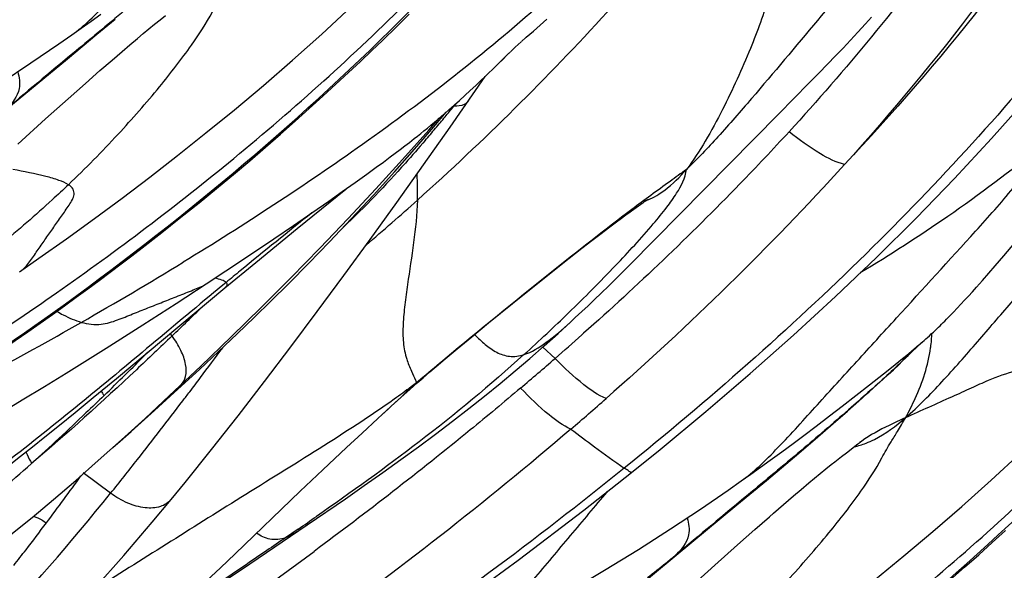
# Model space of a CAD drawing. Units: millimetres. Extents: x 0 to 297, y 0 to 210.
# Drawn here: x 206 to 210, y 145 to 147 of the extents above; entities that cross this region are included whole.
import ezdxf

# ---------------------------------------------------------------- set-up
doc = ezdxf.new("R2010")
doc.units = ezdxf.units.MM
doc.header["$LTSCALE"] = 16.335
doc.layers.add('DTM_AXIS', color=7, linetype='CONTINUOUS')

msp = doc.modelspace()

# ---------------------------------------------------------------- linework, layer by layer
at = {"layer": 'DTM_AXIS', "color": 7, "linetype": 'Continuous'}
for p, q in [((206.39198, 147.25406), (206.43086, 147.28194)), ((206.43086, 147.28194), (206.46854, 147.30924)), ((206.45315, 147.23018), (206.52397, 147.28973)), ((206.6783, 147.26933), (206.6997, 147.28664)), ((206.6997, 147.28664), (206.72048, 147.30323)), ((207.62546, 147.26111), (207.67385, 147.30852)), ((208.18582, 147.26639), (208.211, 147.2887)), ((209.4571, 147.2706), (209.48094, 147.29659)), ((206.35536, 147.22809), (206.39198, 147.25406)), ((206.63424, 147.23306), (206.65644, 147.25143)), ((206.65644, 147.25143), (206.6783, 147.26933)), ((207.56889, 147.20628), (207.62546, 147.26111)), ((208.13101, 147.2185), (208.15909, 147.24292)), ((208.15909, 147.24292), (208.18582, 147.26639)), ((209.39813, 147.20724), (209.42751, 147.23865)), ((209.42751, 147.23865), (209.4571, 147.2706)), ((206.3382, 147.13467), (206.45315, 147.23018)), ((206.5817, 147.18889), (206.61185, 147.21435)), ((206.61185, 147.21435), (206.63424, 147.23306)), ((207.52733, 147.16643), (207.56889, 147.20628)), ((208.09996, 147.19031), (208.11083, 147.20031)), ((208.11083, 147.20031), (208.11263, 147.20195)), ((208.11351, 147.20276), (208.12807, 147.21595)), ((208.12289, 147.21147), (208.13101, 147.2185)), ((209.3691, 147.17651), (209.39813, 147.20724)), ((206.39267, 147.18293), (206.38207, 147.17416)), ((206.51238, 147.12944), (206.55114, 147.16282)), ((206.55114, 147.16282), (206.5817, 147.18889)), ((207.48306, 147.1244), (207.52733, 147.16643)), ((208.06471, 147.15727), (208.06789, 147.16031)), ((208.06883, 147.16121), (208.07697, 147.16889)), ((208.07697, 147.16889), (208.08806, 147.17927)), ((208.08806, 147.17927), (208.09942, 147.18981)), ((209.34067, 147.14671), (209.3691, 147.17651)), ((206.10037, 146.93827), (206.3382, 147.13467)), ((206.46495, 147.08816), (206.51238, 147.12944)), ((207.43638, 147.08055), (207.48306, 147.1244)), ((208.01997, 147.11294), (208.06353, 147.15614)), ((208.06352, 147.15614), (208.03281, 147.12564)), ((208.06354, 147.15615), (208.06358, 147.15619)), ((209.30764, 147.11242), (209.34067, 147.14671)), ((206.40801, 147.0381), (206.46495, 147.08816)), ((207.98246, 147.07641), (208.00185, 147.09519)), ((208.00185, 147.09519), (208.01997, 147.11294)), ((209.27591, 147.07978), (209.30764, 147.11242)), ((207.38742, 147.03508), (207.43638, 147.08055)), ((207.83406, 146.86757), (207.9708, 147.06523)), ((207.93392, 147.0304), (207.95518, 147.05037)), ((207.95518, 147.05037), (207.96901, 147.06352)), ((207.96901, 147.06352), (207.98246, 147.07641)), ((209.23584, 147.03895), (209.27591, 147.07978)), ((206.34067, 146.97831), (206.40801, 147.0381)), ((207.33629, 146.98818), (207.38742, 147.03508)), ((207.89106, 146.99086), (207.91246, 147.01048)), ((207.91246, 147.01048), (207.93392, 147.0304)), ((209.11781, 146.91958), (209.23584, 147.03895)), ((206.25243, 146.89922), (206.34067, 146.97831)), ((207.28307, 146.93997), (207.33629, 146.98818)), ((207.84897, 146.95292), (207.86989, 146.97168)), ((207.86989, 146.97168), (207.89106, 146.99086)), ((207.22781, 146.89056), (207.28307, 146.93997)), ((207.81418, 146.92226), (207.82811, 146.93446)), ((207.82811, 146.93446), (207.84897, 146.95292)), ((207.85516, 146.95792), (207.84823, 146.94941)), ((206.14369, 146.80083), (206.25243, 146.89922)), ((207.17062, 146.84013), (207.22781, 146.89056)), ((207.74975, 146.85479), (207.79056, 146.90187)), ((207.77009, 146.8686), (207.81837, 146.92592)), ((207.77216, 146.88625), (207.78617, 146.89812)), ((207.78617, 146.89812), (207.80019, 146.91014)), ((207.80019, 146.91014), (207.81418, 146.92226)), ((208.53648, 146.32929), (209.11781, 146.91958)), ((207.71848, 146.84216), (207.73139, 146.85257)), ((207.72998, 146.71966), (207.83406, 146.86757)), ((207.73139, 146.85257), (207.74469, 146.86343)), ((207.74469, 146.86343), (207.75829, 146.87466)), ((207.75829, 146.87466), (207.77216, 146.88625)), ((207.11142, 146.78866), (207.17062, 146.84013)), ((207.67491, 146.80779), (207.69339, 146.82223)), ((207.69339, 146.82223), (207.70584, 146.83207)), ((207.70584, 146.83207), (207.71848, 146.84216)), ((207.05016, 146.73616), (207.11142, 146.78866)), ((207.61906, 146.76515), (207.63793, 146.77941)), ((207.63793, 146.77941), (207.65649, 146.79357)), ((207.65649, 146.79357), (207.67491, 146.80779)), ((206.9867, 146.68258), (207.05016, 146.73616)), ((207.57286, 146.73081), (207.59968, 146.75066)), ((207.59968, 146.75066), (207.61906, 146.76515)), ((207.50838, 146.6839), (207.54495, 146.71038)), ((207.54495, 146.71038), (207.57286, 146.73081)), ((207.6252, 146.57268), (207.72998, 146.71966)), ((206.9209, 146.62787), (206.9867, 146.68258)), ((207.46177, 146.65053), (207.50838, 146.6839)), ((206.85261, 146.57199), (206.9209, 146.62787)), ((207.23545, 146.47043), (207.42636, 146.62539)), ((207.41196, 146.61523), (207.46177, 146.65053)), ((207.35883, 146.57794), (207.41196, 146.61523)), ((208.60741, 146.58466), (208.60825, 146.58516)), ((206.78156, 146.51478), (206.85261, 146.57199)), ((207.29243, 146.53182), (207.35883, 146.57794)), ((208.53655, 146.536), (208.55149, 146.54676)), ((208.55149, 146.54676), (208.56069, 146.55331)), ((208.56069, 146.55331), (208.56926, 146.55934)), ((208.56926, 146.55934), (208.57717, 146.56483)), ((206.70724, 146.45594), (206.78156, 146.51478)), ((207.22095, 146.48268), (207.29243, 146.53182)), ((208.4785, 146.49315), (208.50311, 146.51148)), ((208.50311, 146.51148), (208.52037, 146.5242)), ((208.52037, 146.5242), (208.53655, 146.536)), ((207.07385, 146.33838), (207.23545, 146.47043)), ((207.14396, 146.43029), (207.22095, 146.48268)), ((208.42428, 146.45215), (208.45218, 146.47335)), ((208.45218, 146.47335), (208.4785, 146.49315)), ((207.06093, 146.37436), (207.14396, 146.43029)), ((208.38736, 146.42382), (208.42428, 146.45215)), ((208.29918, 146.3551), (208.34837, 146.39361)), ((208.34837, 146.39361), (208.38736, 146.42382)), ((209.99712, 146.36394), (210.04031, 146.41471)), ((206.14998, 146.30229), (206.22583, 146.35467)), ((206.95734, 146.30532), (207.06093, 146.37436)), ((208.24755, 146.31428), (208.29918, 146.3551)), ((209.96336, 146.32467), (209.99712, 146.36394)), ((206.95326, 146.23888), (207.07385, 146.33838)), ((208.17483, 146.25624), (208.24755, 146.31428)), ((208.50597, 146.29884), (208.53648, 146.32929)), ((209.93852, 146.29606), (209.96336, 146.32467)), ((206.87996, 146.25427), (206.95734, 146.30532)), ((208.47949, 146.27265), (208.50597, 146.29884)), ((209.91414, 146.26826), (209.93852, 146.29606)), ((206.52905, 145.88488), (206.95326, 146.23888)), ((206.76283, 146.17781), (206.87996, 146.25427)), ((206.94469, 146.24928), (206.90892, 146.21965)), ((206.9581, 146.26036), (206.94469, 146.24928)), ((208.07747, 146.17779), (208.17483, 146.25624)), ((208.42487, 146.21939), (208.45247, 146.24618)), ((208.45247, 146.24618), (208.47949, 146.27265)), ((209.87467, 146.22398), (209.89027, 146.24137)), ((209.89027, 146.24137), (209.91414, 146.26826)), ((208.39663, 146.19226), (208.42487, 146.21939)), ((209.84427, 146.19061), (209.85933, 146.20706)), ((209.85933, 146.20706), (209.87467, 146.22398)), ((206.63252, 146.0939), (206.76283, 146.17781)), ((207.98407, 146.10193), (208.07747, 146.17779)), ((208.34787, 146.14609), (208.37253, 146.16933)), ((208.37253, 146.16933), (208.39663, 146.19226)), ((209.80083, 146.1443), (209.81502, 146.15922)), ((209.81502, 146.15922), (209.8295, 146.17466)), ((209.8295, 146.17466), (209.84427, 146.19061)), ((208.30366, 146.10498), (208.32261, 146.12252)), ((208.32261, 146.12252), (208.34787, 146.14609)), ((209.78691, 146.12988), (209.80083, 146.1443)), ((206.48916, 146.00301), (206.63252, 146.0939)), ((207.91822, 146.04789), (207.98407, 146.10193)), ((206.74667, 146.05109), (206.73958, 146.06053)), ((207.86111, 146.00056), (207.91822, 146.04789)), ((208.35525, 146.06133), (208.34827, 146.05512)), ((209.69275, 146.03951), (209.69944, 146.04545)), ((209.69944, 146.04545), (209.70647, 146.05178)), ((209.70647, 146.05178), (209.71407, 146.0587)), ((209.71407, 146.0587), (209.72242, 146.06644)), ((209.72242, 146.06644), (209.7319, 146.07536)), ((208.14459, 145.96314), (208.20062, 146.01203)), ((208.24368, 145.96308), (208.19558, 146.00763)), ((209.62033, 145.97076), (209.67637, 146.02525)), ((209.64854, 146.00169), (209.66104, 146.01218)), ((209.66104, 146.01218), (209.67042, 146.02015)), ((209.67042, 146.02015), (209.67989, 146.02828)), ((209.67989, 146.02828), (209.68626, 146.03382)), ((209.68626, 146.03382), (209.69275, 146.03951)), ((206.65318, 145.98826), (206.64543, 145.98051)), ((207.81437, 145.96145), (207.86111, 146.00056)), ((209.59494, 145.95761), (209.61797, 145.97639)), ((209.60351, 145.95458), (209.62033, 145.97076)), ((209.61797, 145.97639), (209.63549, 145.99083)), ((209.63549, 145.99083), (209.64854, 146.00169)), ((207.75416, 145.91035), (207.77832, 145.93098)), ((207.77832, 145.93098), (207.81437, 145.96145)), ((208.08739, 145.91438), (208.14459, 145.96314)), ((209.52689, 145.90295), (209.5651, 145.93351)), ((209.5651, 145.93351), (209.59494, 145.95761)), ((209.56607, 145.91914), (209.58538, 145.93731)), ((209.58538, 145.93731), (209.60351, 145.95458)), ((206.76986, 145.84241), (206.85374, 145.91978)), ((207.72717, 145.88908), (207.70157, 145.86759)), ((207.70484, 145.86743), (207.72817, 145.88789)), ((207.72815, 145.88787), (207.75416, 145.91035)), ((209.47319, 145.86043), (209.52689, 145.90295)), ((209.52469, 145.88091), (209.54584, 145.90033)), ((209.54584, 145.90033), (209.56607, 145.91914)), ((206.43865, 145.81022), (206.52905, 145.88488)), ((207.72815, 145.88787), (207.70157, 145.86759)), ((209.41909, 145.81798), (209.47319, 145.86043)), ((209.5026, 145.86082), (209.52469, 145.88091)), ((209.3664, 145.77703), (209.41909, 145.81798)), ((209.4304, 145.79626), (209.46359, 145.82576)), ((206.36752, 145.752), (206.43865, 145.81022)), ((207.55108, 145.72842), (207.61906, 145.79048)), ((209.31676, 145.73882), (209.3664, 145.77703)), ((209.3865, 145.75762), (209.4304, 145.79626)), ((206.30696, 145.70288), (206.36752, 145.752)), ((209.26383, 145.69847), (209.31676, 145.73882)), ((209.33043, 145.70873), (209.3865, 145.75762)), ((206.24962, 145.6568), (206.30696, 145.70288)), ((207.48935, 145.67148), (207.55108, 145.72842)), ((209.21579, 145.66222), (209.26383, 145.69847)), ((209.26035, 145.64819), (209.33043, 145.70873)), ((207.42809, 145.61439), (207.48935, 145.67148)), ((209.17389, 145.6309), (209.21579, 145.66222)), ((206.2011, 145.61817), (206.24962, 145.6568)), ((206.51568, 145.61498), (206.53342, 145.63042)), ((209.13024, 145.5986), (209.17389, 145.6309)), ((209.19632, 145.59341), (209.26035, 145.64819)), ((206.10991, 145.54658), (206.15463, 145.58151)), ((206.15463, 145.58151), (206.2011, 145.61817)), ((207.33649, 145.52826), (207.42809, 145.61439)), ((209.08481, 145.56533), (209.13024, 145.5986)), ((209.12871, 145.53609), (209.19632, 145.59341)), ((209.3502, 145.56994), (209.36328, 145.58017)), ((209.36328, 145.58017), (209.38217, 145.59478)), ((209.04713, 145.53803), (209.08481, 145.56533)), ((209.30176, 145.53126), (209.32297, 145.54834)), ((209.32297, 145.54834), (209.33675, 145.55932)), ((209.33675, 145.55932), (209.3502, 145.56994)), ((206.50662, 145.43633), (206.39901, 145.51596)), ((207.24781, 145.44405), (207.33649, 145.52826)), ((208.97163, 145.48418), (209.00824, 145.51015)), ((209.00824, 145.51015), (209.04713, 145.53803)), ((209.06942, 145.48627), (209.12871, 145.53609)), ((209.25794, 145.49532), (209.28004, 145.51355)), ((209.28004, 145.51355), (209.30176, 145.53126)), ((208.95447, 145.39075), (209.06942, 145.48627)), ((209.20554, 145.4514), (209.2356, 145.47671)), ((209.2356, 145.47671), (209.25794, 145.49532)), ((206.99319, 145.19957), (207.24781, 145.44405)), ((209.00893, 145.43902), (208.99833, 145.43025)), ((209.17508, 145.42548), (209.20554, 145.4514)), ((207.27492, 145.31235), (207.42426, 145.41487)), ((208.71663, 145.19436), (208.95447, 145.39075)), ((209.09716, 145.35816), (209.13645, 145.39227)), ((209.13645, 145.39227), (209.17508, 145.42548)), ((209.08122, 145.34425), (209.09716, 145.35816)), ((209.02427, 145.29418), (209.08122, 145.34425)), ((207.23948, 145.29599), (207.1902, 145.2621)), ((208.95693, 145.2344), (209.02427, 145.29418)), ((209.95256, 145.24427), (210.00368, 145.29117)), ((208.86869, 145.1553), (208.95693, 145.2344)), ((209.89934, 145.19606), (209.95256, 145.24427)), ((206.93607, 145.14521), (206.99319, 145.19957)), ((209.84408, 145.14665), (209.89934, 145.19606)), ((208.44635, 144.96941), (208.71663, 145.19436)), ((208.71379, 145.19288), (208.67743, 145.16185)), ((208.71663, 145.19436), (208.71379, 145.19288)), ((206.88136, 145.09369), (206.93607, 145.14521)), ((208.75996, 145.05692), (208.86869, 145.1553)), ((209.78688, 145.09622), (209.84408, 145.14665))]:
    msp.add_line(p, q, dxfattribs=at)
for points in [[(206.22583, 146.35467), (206.334, 146.43093), (206.44299, 146.50962), (206.55136, 146.58976), (206.65927, 146.67149), (206.76861, 146.75634), (206.87931, 146.84444), (206.9906, 146.93539), (207.10346, 147.03018), (207.21753, 147.12886), (207.33231, 147.23127), (207.44843, 147.33842), (207.56574, 147.45065), (207.68325, 147.5676), (207.759, 147.64566)], [(208.54251, 145.5168), (208.65479, 145.60754), (208.83268, 145.7551), (209.00614, 145.90383), (209.17521, 146.0539), (209.33977, 146.20529), (209.49952, 146.35783), (209.65444, 146.51159), (209.80454, 146.66663), (209.94958, 146.82279), (210.0896, 146.98015), (210.22459, 147.13874), (210.35433, 147.29833)], [(205.38215, 146.62252), (205.53516, 146.71016), (205.68102, 146.79539), (205.82035, 146.8789), (205.95304, 146.96085), (206.07821, 147.04071), (206.19537, 147.11802), (206.30454, 147.19254), (206.35526, 147.22802)], [(206.85881, 145.93287), (206.97833, 146.04772), (207.09637, 146.16339), (207.21185, 146.27894), (207.32445, 146.39406), (207.43508, 146.50976), (207.54321, 146.62553), (207.64793, 146.74035), (207.74975, 146.85479)], [(207.20317, 146.2565), (207.28097, 146.33509), (207.3623, 146.41887), (207.4473, 146.50831), (207.53404, 146.60173), (207.61718, 146.69354), (207.69488, 146.78144), (207.77009, 146.8686)], [(208.57717, 146.56483), (208.58437, 146.56975), (208.58769, 146.57199), (208.5908, 146.57407), (208.59372, 146.576), (208.59641, 146.57776), (208.59887, 146.57935), (208.60109, 146.58077), (208.60306, 146.58201), (208.60478, 146.58307), (208.60623, 146.58396), (208.60741, 146.58466)], [(206.74282, 145.41156), (206.79801, 145.47879), (206.90144, 145.60736), (207.00483, 145.73895), (207.10788, 145.87272), (207.21089, 146.00853), (207.31442, 146.147), (207.41784, 146.28703), (207.52107, 146.42841), (207.6252, 146.57268)], [(205.82643, 145.82571), (205.87898, 145.86028), (205.93103, 145.89485), (205.98257, 145.92942), (206.0336, 145.96399), (206.08401, 145.99847), (206.13379, 146.03286), (206.18294, 146.06715), (206.23136, 146.10127), (206.27903, 146.13519), (206.32596, 146.16892), (206.37204, 146.20235), (206.41726, 146.23549), (206.46163, 146.26832), (206.50504, 146.30074), (206.54746, 146.33272), (206.58891, 146.36427), (206.62938, 146.39534), (206.70724, 146.45594)], [(206.85374, 145.91978), (206.92872, 145.98999), (207.00112, 146.05879), (207.06931, 146.12454), (207.13322, 146.18706), (207.20317, 146.2565)], [(209.7319, 146.07536), (209.73706, 146.08027), (209.74252, 146.08553), (209.74827, 146.09111), (209.75423, 146.09696), (209.76041, 146.10307), (209.76681, 146.10945), (209.77336, 146.11605), (209.78691, 146.12988)], [(208.20062, 146.01203), (208.25563, 146.06116), (208.30406, 146.10535)], [(205.52744, 145.4364), (205.57203, 145.46074), (205.67719, 145.519), (205.77989, 145.57701), (205.87983, 145.63444), (205.9768, 145.69103), (206.07066, 145.7466), (206.16127, 145.80094), (206.24849, 145.85388), (206.33228, 145.9053), (206.48916, 146.00301)], [(206.08176, 145.24714), (206.11672, 145.27492), (206.19934, 145.34195), (206.28376, 145.41239), (206.37008, 145.48628), (206.45837, 145.56367), (206.54865, 145.6445), (206.64101, 145.7288), (206.73558, 145.81657), (206.85881, 145.93287)], [(207.42426, 145.41487), (207.49756, 145.46587), (207.56988, 145.51685), (207.64056, 145.56746), (207.70945, 145.61768), (207.77676, 145.66772), (207.84234, 145.71751), (207.9061, 145.767), (207.96815, 145.81628), (208.02861, 145.86544), (208.08739, 145.91438)], [(208.8421, 144.61076), (208.95026, 144.68702), (209.05926, 144.76571), (209.16763, 144.84585), (209.27554, 144.92758), (209.38487, 145.01242), (209.49557, 145.10053), (209.60687, 145.19147), (209.71972, 145.28627), (209.8338, 145.38494), (209.94857, 145.48736), (210.0647, 145.59451), (210.182, 145.70673), (210.29952, 145.82369), (210.37526, 145.90175)], [(207.61906, 145.79048), (207.67646, 145.84223), (207.70484, 145.86743)], [(209.46359, 145.82576), (209.47161, 145.83293), (209.5026, 145.86082)], [(206.53343, 145.63042), (206.58626, 145.67709), (206.6786, 145.75961), (206.76986, 145.84241)], [(209.38217, 145.59478), (209.42732, 145.62922), (209.4304, 145.63154), (209.43307, 145.63352)], [(209.43305, 145.6335), (209.43513, 145.63503), (209.43687, 145.63629), (209.43835, 145.63735), (209.43957, 145.6382), (209.44051, 145.63884), (209.44123, 145.63933), (209.44173, 145.63966), (209.44199, 145.63983), (209.44206, 145.63987)], [(204.03374, 142.71166), (204.34036, 142.86764), (204.70122, 143.05654), (205.05562, 143.24772), (205.39894, 143.43843), (205.73101, 143.62823), (206.0561, 143.81943), (206.37385, 144.01178), (206.68205, 144.2039), (206.98261, 144.39698), (207.27487, 144.59065), (207.55771, 144.78422), (207.83241, 144.97865), (208.09887, 145.17404), (208.3557, 145.36957), (208.54251, 145.5168)], [(207.99841, 144.87861), (208.15142, 144.96625), (208.29729, 145.05148), (208.43661, 145.13499), (208.5693, 145.21693), (208.69447, 145.29679), (208.81163, 145.37411), (208.92081, 145.44863), (208.97153, 145.48411)], [(205.70458, 144.324), (205.79974, 144.41086), (205.93691, 144.54021), (206.06966, 144.67028), (206.198, 144.80082), (206.32206, 144.93167), (206.44197, 145.06265), (206.55773, 145.19343), (206.6693, 145.32357), (206.74282, 145.41157)], [(206.9359, 145.08319), (207.05092, 145.16016), (207.27492, 145.31235)]]:
    msp.add_lwpolyline(points, dxfattribs=at)
for centre, radius, start, end in [((228.91901, 119.86918), 35.40446, 129.535527, 130.1352), ((202.30666, 151.46396), 7.14773, 320.398784, 320.831323), ((202.51451, 151.2918), 6.87785, 319.912642, 320.400098), ((202.91928, 150.95087), 6.34863, 319.352486, 319.914266), ((206.54353, 146.61759), 1.16257, 358.2362, 3.2407), ((199.57568, 155.65353), 12.18158, 310.61172, 311.865977), ((208.55413, 146.73058), 0.15602, 281.49626, 288.9158), ((227.66868, 121.07218), 32.60949, 128.669166, 129.302568), ((198.84525, 159.35719), 15.25108, 299.659298, 301.395382), ((221.2858, 128.9016), 22.50799, 129.353799, 129.53585), ((191.96734, 161.50159), 21.38099, 313.728117, 314.170943), ((203.33087, 151.2634), 7.13389, 313.163455, 314.109686), ((199.33334, 158.44803), 14.21953, 296.268463, 299.76303), ((203.65784, 150.91352), 6.65501, 312.130358, 313.17083), ((199.55147, 155.94582), 13.23668, 311.046876, 311.649976), ((185.53656, 161.91691), 26.67383, 323.064808, 323.377747), ((195.30613, 157.31413), 16.03218, 314.188839, 315.01434), ((230.00161, 119.34445), 34.6521, 129.813705, 130.001084), ((199.36574, 156.16353), 13.52284, 310.283483, 311.0346), ((187.17821, 160.6829), 24.62011, 322.902804, 323.064518), ((206.64881, 145.93915), 0.20682, 209.9662, 215.74952), ((189.27104, 159.10066), 21.99648, 322.785491, 322.901991), ((192.88939, 156.34692), 17.44945, 321.851917, 322.800695), ((199.92192, 155.46403), 12.87938, 310.613417, 311.422868), ((209.33933, 145.94418), 0.33445, 282.67703, 290.97918), ((209.92345, 144.96943), 0.82552, 126.03919, 126.44166), ((209.84885, 145.07193), 0.69875, 125.6104, 126.03736), ((200.90905, 151.55878), 8.00285, 310.188472, 311.361865), ((196.25955, 153.71074), 13.17074, 321.07947, 321.814517), ((196.72456, 152.45232), 11.90411, 323.191535, 324.291152), ((198.61283, 151.80362), 10.14171, 312.721642, 321.109672), ((231.53527, 118.12527), 35.40446, 129.535527, 130.1352), ((198.54216, 151.10327), 9.6406, 322.358554, 323.138685), ((195.18623, 162.7902), 21.24449, 304.566248, 304.802434), ((198.69961, 150.98223), 9.44201, 321.879428, 322.356671), ((195.7299, 160.83168), 19.44179, 302.572061, 306.528732), ((192.18814, 165.88559), 26.4818, 308.311435, 308.509319), ((194.43257, 163.06322), 22.8758, 308.511932, 308.63036)]:
    msp.add_arc(centre, radius, start, end, dxfattribs=at)
for points, knots in [([(208.80342, 150.97), (208.66274, 150.61759), (208.32335, 149.92995), (207.65658, 148.97427), (206.84234, 148.08453), (206.2256, 147.54274), (205.89804, 147.27816)], [0, 0, 0, 0, 0.2397616, 0.482225, 0.7339469, 1, 1, 1, 1]), ([(211.00989, 149.5183), (210.93206, 149.25995), (210.74409, 148.75012), (210.24281, 147.78221), (209.74185, 147.12619), (209.3753, 146.72135)], [0, 0, 0, 0, 0.2480371, 0.4979548, 1, 1, 1, 1]), ([(211.08539, 149.46215), (210.9975, 149.20881), (210.79217, 148.71272), (210.26412, 147.76406), (209.7515, 147.12054), (209.3753, 146.72135)], [0, 0, 0, 0, 0.2473886, 0.4939396, 1, 1, 1, 1]), ([(211.41969, 149.22609), (211.27901, 148.87367), (210.93962, 148.18604), (210.27285, 147.23036), (209.4586, 146.34062), (208.84187, 145.79883), (208.5143, 145.53425)], [0, 0, 0, 0, 0.2397616, 0.482225, 0.7339469, 1, 1, 1, 1]), ([(210.60579, 148.89907), (210.55242, 148.79807), (210.41309, 148.61341), (210.18808, 148.35546), (209.96375, 148.09593), (209.73819, 147.8345), (209.506, 147.5642), (209.26311, 147.27811), (209.05589, 147.02914), (208.88596, 146.8342), (208.79996, 146.74283), (208.75738, 146.70178)], [0, 0, 0, 0, 0.1192624, 0.2395574, 0.3579694, 0.4772679, 0.6000986, 0.7299866, 0.8691075, 0.938255, 1, 1, 1, 1]), ([(206.35536, 147.22809), (206.37982, 147.24534), (206.42908, 147.28755), (206.52787, 147.38731), (206.65277, 147.5266), (206.80726, 147.69543), (207.01327, 147.92192), (207.21859, 148.14637), (207.4139, 148.36257), (207.4963, 148.47597), (207.52441, 148.53387)], [0, 0, 0, 0, 0.0511374, 0.1104339, 0.2398759, 0.3706607, 0.5014455, 0.7630106, 0.8900227, 1, 1, 1, 1]), ([(209.11515, 148.10677), (208.89999, 147.8373), (208.45798, 147.3029), (207.96471, 146.81415), (207.70555, 146.58181)], [0, 0, 0, 0, 0.4976707, 1, 1, 1, 1]), ([(209.11515, 148.10677), (209.13675, 148.0242), (209.16545, 147.83948), (209.1394, 147.59284), (209.0808, 147.36732), (209.00417, 147.15991), (208.91821, 146.97132), (208.8336, 146.81384), (208.78418, 146.73705), (208.75738, 146.70178)], [0, 0, 0, 0, 0.171772, 0.3723472, 0.4941711, 0.6402853, 0.8167219, 0.9108558, 1, 1, 1, 1]), ([(209.96552, 147.87855), (209.90602, 147.78782), (209.65836, 147.42854), (209.37984, 147.09096), (209.15838, 146.84934)], [0, 0, 0, 0, 0.2487056, 1, 1, 1, 1]), ([(209.61342, 145.73143), (209.66377, 145.77504), (209.75914, 145.8732), (209.89345, 146.02621), (210.02336, 146.17751), (210.18374, 146.36199), (210.36575, 146.58003), (210.56737, 146.83262), (210.75196, 147.07683), (210.97685, 147.39429), (211.13066, 147.63761), (211.22538, 147.80188)], [0, 0, 0, 0, 0.0759843, 0.1557178, 0.2323294, 0.3034245, 0.4345668, 0.5562655, 0.6720598, 0.7837006, 1, 1, 1, 1]), ([(207.05711, 147.76662), (207.01577, 147.72712), (206.92722, 147.64125), (206.77423, 147.50565), (206.59406, 147.3506), (206.46239, 147.2406), (206.39267, 147.18293)], [0, 0, 0, 0, 0.1939138, 0.4182007, 0.6931553, 1, 1, 1, 1]), ([(204.94287, 145.38334), (205.16725, 145.50861), (205.62635, 145.77403), (206.3146, 146.22108), (207.01099, 146.74712), (207.45655, 147.14855), (207.6759, 147.36577)], [0, 0, 0, 0, 0.2276413, 0.4696385, 0.726538, 1, 1, 1, 1]), ([(208.19017, 147.35051), (207.96815, 147.15382), (207.51194, 146.79956), (207.02884, 146.48472), (206.79016, 146.33898)], [0, 0, 0, 0, 0.514701, 1, 1, 1, 1]), ([(205.01223, 145.33114), (205.46367, 145.59288), (206.40732, 146.18481), (207.26224, 146.90565), (207.67885, 147.32386)], [0, 0, 0, 0, 0.4692132, 1, 1, 1, 1]), ([(206.34159, 146.64238), (206.4082, 146.7059), (206.53074, 146.83031), (206.69079, 147.01322), (206.81483, 147.17268), (206.8805, 147.27295), (206.90469, 147.31798)], [0, 0, 0, 0, 0.3130824, 0.5935096, 0.8261213, 1, 1, 1, 1]), ([(206.14335, 147.08336), (206.15, 147.0624), (206.15833, 147.00538), (206.12086, 146.95867), (206.09752, 146.93679)], [0, 0, 0, 0, 0.4073744, 1, 1, 1, 1]), ([(207.90432, 146.96857), (207.90227, 146.96562), (207.8904, 146.95344), (207.87236, 146.94992), (207.85927, 146.94938)], [0, 0, 0, 0, 0.2150479, 1, 1, 1, 1]), ([(207.73618, 146.81535), (207.7106, 146.78556), (207.60833, 146.66883), (207.50134, 146.55603), (207.41703, 146.47644)], [0, 0, 0, 0, 0.2529697, 1, 1, 1, 1]), ([(209.15838, 146.84934), (209.09517, 146.78037), (208.83771, 146.50748), (208.56553, 146.24864), (208.35525, 146.06133)], [0, 0, 0, 0, 0.2493611, 1, 1, 1, 1]), ([(209.3753, 146.72135), (209.3417, 146.72947), (209.26516, 146.76843), (209.19731, 146.8183), (209.15838, 146.84934)], [0, 0, 0, 0, 0.4097759, 1, 1, 1, 1]), ([(208.97163, 145.48418), (208.99609, 145.50143), (209.04535, 145.54364), (209.14414, 145.6434), (209.26904, 145.78269), (209.42353, 145.95152), (209.62954, 146.17801), (209.83485, 146.40246), (210.03016, 146.61866), (210.11256, 146.73206), (210.14068, 146.78996)], [0, 0, 0, 0, 0.0511374, 0.1104339, 0.2398759, 0.3706607, 0.5014455, 0.7630106, 0.8900227, 1, 1, 1, 1]), ([(210.14068, 146.78996), (210.02343, 146.69472), (209.79408, 146.52233), (209.55274, 146.36742), (209.43676, 146.29732)], [0, 0, 0, 0, 0.5270972, 1, 1, 1, 1]), ([(206.34159, 146.64238), (206.33024, 146.64969), (206.30073, 146.66159), (206.22839, 146.68194), (206.16761, 146.69356), (206.12462, 146.70185)], [0, 0, 0, 0, 0.1793979, 0.4181811, 1, 1, 1, 1]), ([(208.75738, 146.70178), (208.73594, 146.68623), (208.66438, 146.63452), (208.59303, 146.5825), (208.54365, 146.54534)], [0, 0, 0, 0, 0.3000167, 1, 1, 1, 1]), ([(208.62758, 146.489), (208.64565, 146.51032), (208.67746, 146.54934), (208.72649, 146.61669), (208.75294, 146.66849), (208.75738, 146.70178)], [0, 0, 0, 0, 0.333602, 0.5991423, 1, 1, 1, 1]), ([(208.64919, 146.60495), (208.65708, 146.60997), (208.6967, 146.63803), (208.7311, 146.6728), (208.75738, 146.70178)], [0, 0, 0, 0, 0.1929309, 1, 1, 1, 1]), ([(206.34159, 146.64238), (206.32073, 146.62249), (206.23478, 146.54215), (206.14586, 146.46501), (206.07751, 146.40828)], [0, 0, 0, 0, 0.2449819, 1, 1, 1, 1]), ([(206.15908, 146.30853), (206.17302, 146.31809), (206.1944, 146.34636), (206.22355, 146.3891), (206.25392, 146.43243), (206.28412, 146.47573), (206.31415, 146.51914), (206.33955, 146.5545), (206.35731, 146.58242), (206.36551, 146.60367), (206.36128, 146.62728), (206.34879, 146.63773), (206.34159, 146.64238)], [0, 0, 0, 0, 0.1245407, 0.2542525, 0.3839904, 0.5137283, 0.6434663, 0.7730324, 0.8342376, 0.8876492, 0.9368611, 1, 1, 1, 1]), ([(207.70555, 146.58181), (207.70381, 146.52644), (207.69231, 146.41614), (207.67077, 146.28053), (207.65613, 146.17402), (207.64875, 146.09836), (207.64822, 146.02684), (207.65705, 145.98149), (207.66374, 145.96054)], [0, 0, 0, 0, 0.2655214, 0.5303839, 0.6583159, 0.780702, 0.8946104, 1, 1, 1, 1]), ([(208.60471, 146.58299), (208.60818, 146.58417), (208.62367, 146.59005), (208.63831, 146.59804), (208.64919, 146.60495)], [0, 0, 0, 0, 0.2214994, 1, 1, 1, 1]), ([(208.54365, 146.54534), (208.43572, 146.46412), (208.191, 146.27141), (207.94956, 146.07469), (207.8141, 145.96178)], [0, 0, 0, 0, 0.4337635, 1, 1, 1, 1]), ([(208.2963, 146.14121), (208.35863, 146.20162), (208.47161, 146.31515), (208.58018, 146.43303), (208.62758, 146.489)], [0, 0, 0, 0, 0.5420124, 1, 1, 1, 1]), ([(206.9581, 146.26036), (206.95346, 146.26444), (206.93877, 146.27061), (206.92404, 146.27492), (206.91502, 146.27722)], [0, 0, 0, 0, 0.3987356, 1, 1, 1, 1]), ([(206.39211, 146.10426), (206.41707, 146.09693), (206.46643, 146.09114), (206.53295, 146.11264), (206.59229, 146.13715), (206.65176, 146.1604), (206.71103, 146.18394), (206.77045, 146.20733), (206.82687, 146.23002), (206.86451, 146.24412), (206.87996, 146.25427)], [0, 0, 0, 0, 0.1506408, 0.2770194, 0.4002301, 0.5234147, 0.6465994, 0.769784, 0.8929368, 1, 1, 1, 1]), ([(206.95326, 146.23888), (206.95686, 146.24186), (206.96228, 146.24663), (206.96242, 146.25578), (206.95969, 146.25895), (206.9581, 146.26036)], [0, 0, 0, 0, 0.5452511, 0.7521913, 1, 1, 1, 1]), ([(206.90892, 146.21965), (206.72249, 146.06494), (206.35195, 145.7502), (205.96715, 145.45164), (205.76538, 145.31437)], [0, 0, 0, 0, 0.4981722, 1, 1, 1, 1]), ([(206.29595, 146.14689), (206.30446, 146.14223), (206.33548, 146.12589), (206.36775, 146.11141), (206.39211, 146.10426)], [0, 0, 0, 0, 0.2763088, 1, 1, 1, 1]), ([(208.12215, 145.97803), (208.15305, 145.98798), (208.21713, 146.02829), (208.27298, 146.07671), (208.30366, 146.10498)], [0, 0, 0, 0, 0.4376057, 1, 1, 1, 1]), ([(206.74667, 146.05109), (206.70045, 146.00686), (206.52104, 145.83665), (206.33765, 145.67048), (206.1975, 145.55228)], [0, 0, 0, 0, 0.2586671, 1, 1, 1, 1]), ([(206.78094, 145.85915), (206.79029, 145.86796), (206.80402, 145.89518), (206.80139, 145.94408), (206.782, 145.99815), (206.75992, 146.03345), (206.74667, 146.05109)], [0, 0, 0, 0, 0.1839835, 0.4082521, 0.6840921, 1, 1, 1, 1]), ([(207.92873, 146.05655), (207.94234, 146.04326), (207.96915, 146.01757), (208.01349, 145.98526), (208.06641, 145.96722), (208.10399, 145.97218), (208.12215, 145.97803)], [0, 0, 0, 0, 0.2585827, 0.5044196, 0.7406838, 1, 1, 1, 1]), ([(209.71145, 146.00456), (209.71212, 146.00955), (209.71439, 146.02817), (209.71584, 146.04689), (209.71621, 146.06059)], [0, 0, 0, 0, 0.269011, 1, 1, 1, 1]), ([(209.67338, 146.0227), (209.63204, 145.9832), (209.54349, 145.89734), (209.39049, 145.76173), (209.21032, 145.60669), (209.07865, 145.49669), (209.00893, 145.43902)], [0, 0, 0, 0, 0.1939138, 0.4182007, 0.6931553, 1, 1, 1, 1]), ([(209.61342, 145.73143), (209.62705, 145.75607), (209.67097, 145.84247), (209.70233, 145.9363), (209.71145, 146.00456)], [0, 0, 0, 0, 0.290275, 1, 1, 1, 1]), ([(208.12215, 145.97803), (207.99044, 145.85893), (207.72595, 145.64003), (207.4472, 145.44018), (207.31149, 145.34582)], [0, 0, 0, 0, 0.5179232, 1, 1, 1, 1]), ([(207.66374, 145.96054), (207.66884, 145.94459), (207.67993, 145.91668), (207.6934, 145.88989), (207.69836, 145.87766)], [0, 0, 0, 0, 0.5592481, 1, 1, 1, 1]), ([(208.44306, 145.80646), (208.41129, 145.81897), (208.34068, 145.8687), (208.27924, 145.9269), (208.24368, 145.96308)], [0, 0, 0, 0, 0.4022829, 1, 1, 1, 1]), ([(210.37526, 145.90175), (210.37576, 145.90229), (210.37058, 145.90337), (210.36709, 145.90542), (210.35667, 145.9083), (210.34529, 145.91175), (210.33134, 145.91546), (210.31108, 145.92048), (210.28422, 145.926), (210.25054, 145.93082), (210.20146, 145.93452), (210.13244, 145.93246), (210.03777, 145.91518), (209.94931, 145.88331), (209.86666, 145.84545), (209.75942, 145.79653), (209.6733, 145.75878), (209.61342, 145.73143)], [0, 0, 0, 0, 0.0027227, 0.0107039, 0.0230138, 0.0386866, 0.056755, 0.0762545, 0.1167339, 0.1588413, 0.2030713, 0.3001421, 0.4154344, 0.5604432, 0.6493836, 0.7544979, 1, 1, 1, 1]), ([(207.70157, 145.86759), (207.68895, 145.85568), (207.64437, 145.81388), (207.59932, 145.77259), (207.56704, 145.74305)], [0, 0, 0, 0, 0.2839735, 1, 1, 1, 1]), ([(207.70157, 145.86759), (207.69482, 145.86234), (207.66648, 145.84063), (207.6376, 145.81964), (207.61545, 145.80395)], [0, 0, 0, 0, 0.2394519, 1, 1, 1, 1]), ([(207.69836, 145.87766), (207.69877, 145.87667), (207.70004, 145.87339), (207.70122, 145.87002), (207.70157, 145.86759)], [0, 0, 0, 0, 0.3047091, 1, 1, 1, 1]), ([(206.48097, 145.81832), (206.45751, 145.79555), (206.3642, 145.70563), (206.2694, 145.61725), (206.1975, 145.55228)], [0, 0, 0, 0, 0.2522196, 1, 1, 1, 1]), ([(208.1092, 145.84757), (208.04398, 145.79229), (207.78027, 145.57284), (207.50904, 145.36248), (207.30215, 145.20907)], [0, 0, 0, 0, 0.2492252, 1, 1, 1, 1]), ([(208.30578, 145.68704), (208.27437, 145.70023), (208.20478, 145.75147), (208.14428, 145.81072), (208.1092, 145.84757)], [0, 0, 0, 0, 0.4010583, 1, 1, 1, 1]), ([(207.61545, 145.80395), (207.51969, 145.7361), (207.31965, 145.60775), (206.92287, 145.36253), (206.62776, 145.1759), (206.43398, 145.05391)], [0, 0, 0, 0, 0.2515761, 0.5091424, 1, 1, 1, 1]), ([(209.61342, 145.73143), (209.59189, 145.72159), (209.53311, 145.69447), (209.47543, 145.66396), (209.44199, 145.64001)], [0, 0, 0, 0, 0.3652534, 1, 1, 1, 1]), ([(209.45908, 145.63191), (209.47013, 145.63616), (209.52627, 145.66129), (209.57597, 145.69899), (209.61342, 145.73143)], [0, 0, 0, 0, 0.1929064, 1, 1, 1, 1]), ([(209.52096, 145.57407), (209.53235, 145.59527), (209.55191, 145.63005), (209.58484, 145.68123), (209.60328, 145.71308), (209.61342, 145.73143)], [0, 0, 0, 0, 0.3954934, 0.6554152, 1, 1, 1, 1]), ([(208.30578, 145.68704), (207.97221, 145.40098), (207.27524, 144.86), (206.17359, 144.12339), (205.02449, 143.45589), (204.23355, 143.05483), (203.83467, 142.86197)], [0, 0, 0, 0, 0.2486192, 0.4984799, 0.7493274, 1, 1, 1, 1]), ([(208.30578, 145.68704), (208.33616, 145.66398), (208.40491, 145.61205), (208.47433, 145.56089), (208.5143, 145.53425)], [0, 0, 0, 0, 0.4425972, 1, 1, 1, 1]), ([(207.55913, 143.63943), (207.78351, 143.76469), (208.24262, 144.03012), (208.93087, 144.47717), (209.62725, 145.0032), (210.07282, 145.40464), (210.29216, 145.62186)], [0, 0, 0, 0, 0.2276413, 0.4696385, 0.726538, 1, 1, 1, 1]), ([(206.17592, 145.59841), (206.17714, 145.59457), (206.18291, 145.57866), (206.19109, 145.56367), (206.19826, 145.55296)], [0, 0, 0, 0, 0.2378504, 1, 1, 1, 1]), ([(210.80643, 145.6066), (210.58442, 145.40991), (210.12821, 145.05564), (209.64511, 144.74081), (209.40642, 144.59507)], [0, 0, 0, 0, 0.514701, 1, 1, 1, 1]), ([(207.6285, 143.58723), (208.07993, 143.84897), (209.02359, 144.4409), (209.87851, 145.16174), (210.29512, 145.57995)], [0, 0, 0, 0, 0.4692132, 1, 1, 1, 1]), ([(208.95785, 144.89847), (209.02447, 144.96199), (209.14701, 145.0864), (209.30705, 145.2693), (209.4311, 145.42876), (209.49676, 145.52904), (209.52096, 145.57407)], [0, 0, 0, 0, 0.3130824, 0.5935096, 0.8261213, 1, 1, 1, 1]), ([(208.5143, 145.53425), (208.16739, 145.25404), (207.44059, 144.71716), (206.30656, 143.98213), (205.16122, 143.31561), (204.39369, 142.9096), (204.01874, 142.72075)], [0, 0, 0, 0, 0.2518518, 0.5097614, 0.7629022, 1, 1, 1, 1]), ([(208.54251, 145.5168), (208.54226, 145.5166), (208.54109, 145.51724), (208.53819, 145.51856), (208.53246, 145.52232), (208.52414, 145.52766), (208.51785, 145.53189), (208.5143, 145.53425)], [0, 0, 0, 0, 0.0280042, 0.0937287, 0.3199775, 0.615694, 1, 1, 1, 1]), ([(206.74282, 145.41156), (206.73218, 145.39871), (206.69892, 145.37853), (206.63742, 145.37651), (206.57035, 145.3959), (206.52735, 145.42099), (206.50662, 145.43633)], [0, 0, 0, 0, 0.1945828, 0.4255851, 0.6992718, 1, 1, 1, 1]), ([(208.44707, 145.44237), (208.39898, 145.38505), (208.30283, 145.27039), (208.18253, 145.12719), (208.08743, 145.01347), (208.01882, 144.93317), (207.95405, 144.86532), (207.90907, 144.82807), (207.88672, 144.81537)], [0, 0, 0, 0, 0.2663577, 0.5327153, 0.6657657, 0.7942031, 0.9084807, 1, 1, 1, 1]), ([(206.20467, 145.34653), (206.20908, 145.34511), (206.22704, 145.33842), (206.24382, 145.32868), (206.25551, 145.32006)], [0, 0, 0, 0, 0.242004, 1, 1, 1, 1]), ([(208.75962, 145.33945), (208.76627, 145.31849), (208.7746, 145.26147), (208.73712, 145.21476), (208.71379, 145.19288)], [0, 0, 0, 0, 0.4073744, 1, 1, 1, 1]), ([(207.1902, 145.2621), (207.17096, 145.25513), (207.12919, 145.25051), (207.0929, 145.2694), (207.07735, 145.28018)], [0, 0, 0, 0, 0.5195406, 1, 1, 1, 1]), ([(207.24298, 145.29055), (207.23845, 145.28746), (207.2217, 145.27653), (207.20386, 145.26705), (207.1902, 145.2621)], [0, 0, 0, 0, 0.2740283, 1, 1, 1, 1]), ([(207.1902, 145.2621), (207.16591, 145.24543), (207.06951, 145.17944), (206.97268, 145.11409), (206.8998, 145.06593)], [0, 0, 0, 0, 0.2522056, 1, 1, 1, 1])]:
    msp.add_open_spline(points, degree=3, knots=knots, dxfattribs=at)
for points in [[(207.85927, 146.94938), (207.85559, 146.94923), (207.85191, 146.94925), (207.84823, 146.94941)], [(209.3753, 146.72135), (209.08307, 146.39859), (208.76952, 146.09454), (208.44306, 145.80646)]]:
    msp.add_open_spline(points, degree=3, dxfattribs=at)

doc.saveas('drawing.dxf')
